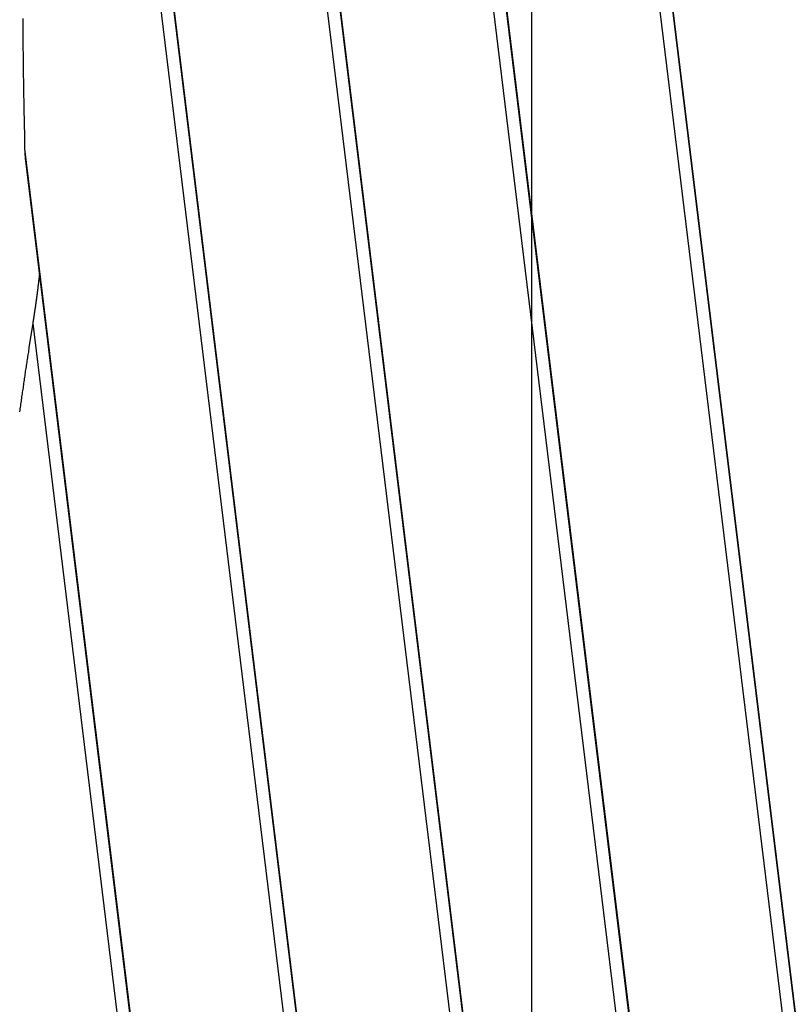
# Model space of a CAD drawing. Extents: x -46 to 46, y -31.7 to 31.7.
# Drawn here: x -23.8 to -21.4, y -0.6 to 2.6 of the extents above; entities that cross this region are included whole.
import ezdxf

# ---------------------------------------------------------------- set-up
doc = ezdxf.new("R2010")
doc.units = 0
doc.layers.get('0').update_dxf_attribs({"linetype": 'CONTINUOUS'})

msp = doc.modelspace()

# ---------------------------------------------------------------- linework, layer by layer
at = {"color": 0}
for points in [[(-22.1954, -31.65), (-22.1954, 24.0027)], [(-22.1954, -31.65), (-22.1954, 24.0027)], [(-22.1954, -31.65), (-22.1954, 24.0027)], [(-22.1954, -31.65), (-22.1954, 24.0027)], [(-22.1954, -31.65), (-22.1954, 24.0027)], [(-22.1954, -31.65), (-22.1954, 24.0027)], [(-22.1954, -31.65), (-22.1954, 24.0027)], [(-22.1954, -31.65), (-22.1954, 24.0027)], [(-22.1954, -31.65), (-22.1954, 24.0027)], [(-22.1954, -31.65), (-22.1954, 24.0027)], [(-22.1954, -31.65), (-22.1954, 24.0027)], [(-22.1954, -31.65), (-22.1954, 24.0027)], [(-22.1954, -31.65), (-22.1954, 24.0027)], [(-22.1954, -31.65), (-22.1954, 24.0027)], [(-22.1954, -31.65), (-22.1954, 24.0027)], [(-22.1954, -31.65), (-22.1954, 24.0027)], [(-22.1954, -31.65), (-22.1954, 24.0027)], [(-22.1954, -31.65), (-22.1954, 24.0027)], [(-22.1954, -31.65), (-22.1954, 24.0027)], [(-22.1954, -31.65), (-22.1954, 24.0027)], [(-22.1954, -31.65), (-22.1954, 24.0027)], [(-23.1402, 9.3546), (-21.6501, -2.8592)], [(-23.1402, 9.3546), (-21.6501, -2.8592)], [(-23.1402, 9.3546), (-21.6501, -2.8592)], [(-23.1402, 9.3546), (-21.6501, -2.8592)], [(-23.1402, 9.3546), (-21.6501, -2.8592)], [(-23.1402, 9.3546), (-21.6501, -2.8592)], [(-23.1402, 9.3546), (-21.6501, -2.8592)], [(-23.1402, 9.3546), (-21.6501, -2.8592)], [(-23.1402, 9.3546), (-21.6501, -2.8592)], [(-23.1402, 9.3546), (-21.6501, -2.8592)], [(-23.1402, 9.3546), (-21.6501, -2.8592)], [(-23.1402, 9.3546), (-21.6501, -2.8592)], [(-23.1402, 9.3546), (-21.6501, -2.8592)], [(-23.1402, 9.3546), (-21.6501, -2.8592)], [(-23.1402, 9.3546), (-21.6501, -2.8592)], [(-23.1402, 9.3546), (-21.6501, -2.8592)], [(-23.1402, 9.3546), (-21.6501, -2.8592)], [(-23.1402, 9.3546), (-21.6501, -2.8592)], [(-23.1402, 9.3546), (-21.6501, -2.8592)], [(-23.1402, 9.3546), (-21.6501, -2.8592)], [(-23.1402, 9.3546), (-21.6501, -2.8592)], [(-23.0937, 9.3082), (-21.6137, -2.8228)], [(-23.0937, 9.3082), (-21.6137, -2.8228)], [(-23.0937, 9.3082), (-21.6137, -2.8228)], [(-23.0937, 9.3082), (-21.6137, -2.8228)], [(-23.0937, 9.3082), (-21.6137, -2.8228)], [(-23.0937, 9.3082), (-21.6137, -2.8228)], [(-23.0937, 9.3082), (-21.6137, -2.8228)], [(-23.0937, 9.3082), (-21.6137, -2.8228)], [(-23.0937, 9.3082), (-21.6137, -2.8228)], [(-23.0937, 9.3082), (-21.6137, -2.8228)], [(-23.0937, 9.3082), (-21.6137, -2.8228)], [(-23.0937, 9.3082), (-21.6137, -2.8228)], [(-23.0937, 9.3082), (-21.6137, -2.8228)], [(-23.0937, 9.3082), (-21.6137, -2.8228)], [(-23.0937, 9.3082), (-21.6137, -2.8228)], [(-23.0937, 9.3082), (-21.6137, -2.8228)], [(-23.0937, 9.3082), (-21.6137, -2.8228)], [(-23.0937, 9.3082), (-21.6137, -2.8228)], [(-23.0937, 9.3082), (-21.6137, -2.8228)], [(-23.0937, 9.3082), (-21.6137, -2.8228)], [(-23.0937, 9.3082), (-21.6137, -2.8228)], [(-23.0921, 9.3066), (-21.6124, -2.8215)], [(-23.0921, 9.3066), (-21.6124, -2.8215)], [(-23.0921, 9.3066), (-21.6124, -2.8215)], [(-23.0921, 9.3066), (-21.6124, -2.8215)], [(-23.0921, 9.3066), (-21.6124, -2.8215)], [(-23.0921, 9.3066), (-21.6124, -2.8215)], [(-23.0921, 9.3066), (-21.6124, -2.8215)], [(-23.0921, 9.3066), (-21.6124, -2.8215)], [(-23.0921, 9.3066), (-21.6124, -2.8215)], [(-23.0921, 9.3066), (-21.6124, -2.8215)], [(-23.0921, 9.3066), (-21.6124, -2.8215)], [(-23.0921, 9.3066), (-21.6124, -2.8215)], [(-23.0921, 9.3066), (-21.6124, -2.8215)], [(-23.0921, 9.3066), (-21.6124, -2.8215)], [(-23.0921, 9.3066), (-21.6124, -2.8215)], [(-23.0921, 9.3066), (-21.6124, -2.8215)], [(-23.0921, 9.3066), (-21.6124, -2.8215)], [(-23.0921, 9.3066), (-21.6124, -2.8215)], [(-23.0921, 9.3066), (-21.6124, -2.8215)], [(-23.0921, 9.3066), (-21.6124, -2.8215)], [(-23.0921, 9.3066), (-21.6124, -2.8215)], [(-22.5346, 8.749), (-21.1762, -2.3852)], [(-22.5346, 8.749), (-21.1762, -2.3852)], [(-22.5346, 8.749), (-21.1762, -2.3852)], [(-22.5346, 8.749), (-21.1762, -2.3852)], [(-22.5346, 8.749), (-21.1762, -2.3852)], [(-22.5346, 8.749), (-21.1762, -2.3852)], [(-22.5346, 8.749), (-21.1762, -2.3852)], [(-22.5346, 8.749), (-21.1762, -2.3852)], [(-22.5346, 8.749), (-21.1762, -2.3852)], [(-22.5346, 8.749), (-21.1762, -2.3852)], [(-22.5346, 8.749), (-21.1762, -2.3852)], [(-22.5346, 8.749), (-21.1762, -2.3852)], [(-22.5346, 8.749), (-21.1762, -2.3852)], [(-22.5346, 8.749), (-21.1762, -2.3852)], [(-22.5346, 8.749), (-21.1762, -2.3852)], [(-22.5346, 8.749), (-21.1762, -2.3852)], [(-22.5346, 8.749), (-21.1762, -2.3852)], [(-22.5346, 8.749), (-21.1762, -2.3852)], [(-22.5346, 8.749), (-21.1762, -2.3852)], [(-22.5346, 8.749), (-21.1762, -2.3852)], [(-22.5346, 8.749), (-21.1762, -2.3852)], [(-22.4881, 8.7025), (-21.1398, -2.3488)], [(-22.4881, 8.7025), (-21.1398, -2.3488)], [(-22.4881, 8.7025), (-21.1398, -2.3488)], [(-22.4881, 8.7025), (-21.1398, -2.3488)], [(-22.4881, 8.7025), (-21.1398, -2.3488)], [(-22.4881, 8.7025), (-21.1398, -2.3488)], [(-22.4881, 8.7025), (-21.1398, -2.3488)], [(-22.4881, 8.7025), (-21.1398, -2.3488)], [(-22.4881, 8.7025), (-21.1398, -2.3488)], [(-22.4881, 8.7025), (-21.1398, -2.3488)], [(-22.4881, 8.7025), (-21.1398, -2.3488)], [(-22.4881, 8.7025), (-21.1398, -2.3488)], [(-22.4881, 8.7025), (-21.1398, -2.3488)], [(-22.4881, 8.7025), (-21.1398, -2.3488)], [(-22.4881, 8.7025), (-21.1398, -2.3488)], [(-22.4881, 8.7025), (-21.1398, -2.3488)], [(-22.4881, 8.7025), (-21.1398, -2.3488)], [(-22.4881, 8.7025), (-21.1398, -2.3488)], [(-22.4881, 8.7025), (-21.1398, -2.3488)], [(-22.4881, 8.7025), (-21.1398, -2.3488)], [(-22.4881, 8.7025), (-21.1398, -2.3488)], [(-22.4865, 8.7009), (-21.1385, -2.3476)], [(-22.4865, 8.7009), (-21.1385, -2.3476)], [(-22.4865, 8.7009), (-21.1385, -2.3476)], [(-22.4865, 8.7009), (-21.1385, -2.3476)], [(-22.4865, 8.7009), (-21.1385, -2.3476)], [(-22.4865, 8.7009), (-21.1385, -2.3476)], [(-22.4865, 8.7009), (-21.1385, -2.3476)], [(-22.4865, 8.7009), (-21.1385, -2.3476)], [(-22.4865, 8.7009), (-21.1385, -2.3476)], [(-22.4865, 8.7009), (-21.1385, -2.3476)], [(-22.4865, 8.7009), (-21.1385, -2.3476)], [(-22.4865, 8.7009), (-21.1385, -2.3476)], [(-22.4865, 8.7009), (-21.1385, -2.3476)], [(-22.4865, 8.7009), (-21.1385, -2.3476)], [(-22.4865, 8.7009), (-21.1385, -2.3476)], [(-22.4865, 8.7009), (-21.1385, -2.3476)], [(-22.4865, 8.7009), (-21.1385, -2.3476)], [(-22.4865, 8.7009), (-21.1385, -2.3476)], [(-22.4865, 8.7009), (-21.1385, -2.3476)], [(-22.4865, 8.7009), (-21.1385, -2.3476)], [(-22.4865, 8.7009), (-21.1385, -2.3476)], [(-23.5285, 8.525), (-22.0864, -3.2954)], [(-23.5285, 8.525), (-22.0864, -3.2954)], [(-23.5285, 8.525), (-22.0864, -3.2954)], [(-23.5285, 8.525), (-22.0864, -3.2954)], [(-23.5285, 8.525), (-22.0864, -3.2954)], [(-23.5285, 8.525), (-22.0864, -3.2954)], [(-23.5285, 8.525), (-22.0864, -3.2954)], [(-23.5285, 8.525), (-22.0864, -3.2954)], [(-23.5285, 8.525), (-22.0864, -3.2954)], [(-23.5285, 8.525), (-22.0864, -3.2954)], [(-23.5285, 8.525), (-22.0864, -3.2954)], [(-23.5285, 8.525), (-22.0864, -3.2954)], [(-23.5285, 8.525), (-22.0864, -3.2954)], [(-23.5285, 8.525), (-22.0864, -3.2954)], [(-23.5285, 8.525), (-22.0864, -3.2954)], [(-23.5285, 8.525), (-22.0864, -3.2954)], [(-23.5285, 8.525), (-22.0864, -3.2954)], [(-23.5285, 8.525), (-22.0864, -3.2954)], [(-23.5285, 8.525), (-22.0864, -3.2954)], [(-23.5285, 8.525), (-22.0864, -3.2954)], [(-23.5285, 8.525), (-22.0864, -3.2954)], [(-23.5264, 8.4957), (-22.0876, -3.2967)], [(-23.5264, 8.4957), (-22.0876, -3.2967)], [(-23.5264, 8.4957), (-22.0876, -3.2967)], [(-23.5264, 8.4957), (-22.0876, -3.2967)], [(-23.5264, 8.4957), (-22.0876, -3.2967)], [(-23.5264, 8.4957), (-22.0876, -3.2967)], [(-23.5264, 8.4957), (-22.0876, -3.2967)], [(-23.5264, 8.4957), (-22.0876, -3.2967)], [(-23.5264, 8.4957), (-22.0876, -3.2967)], [(-23.5264, 8.4957), (-22.0876, -3.2967)], [(-23.5264, 8.4957), (-22.0876, -3.2967)], [(-23.5264, 8.4957), (-22.0876, -3.2967)], [(-23.5264, 8.4957), (-22.0876, -3.2967)], [(-23.5264, 8.4957), (-22.0876, -3.2967)], [(-23.5264, 8.4957), (-22.0876, -3.2967)], [(-23.5264, 8.4957), (-22.0876, -3.2967)], [(-23.5264, 8.4957), (-22.0876, -3.2967)], [(-23.5264, 8.4957), (-22.0876, -3.2967)], [(-23.5264, 8.4957), (-22.0876, -3.2967)], [(-23.5264, 8.4957), (-22.0876, -3.2967)], [(-23.5264, 8.4957), (-22.0876, -3.2967)], [(-23.5027, 7.9672), (-22.124, -3.3331)], [(-23.5027, 7.9672), (-22.124, -3.3331)], [(-23.5027, 7.9672), (-22.124, -3.3331)], [(-23.5027, 7.9672), (-22.124, -3.3331)], [(-23.5027, 7.9672), (-22.124, -3.3331)], [(-23.5027, 7.9672), (-22.124, -3.3331)], [(-23.5027, 7.9672), (-22.124, -3.3331)], [(-23.5027, 7.9672), (-22.124, -3.3331)], [(-23.5027, 7.9672), (-22.124, -3.3331)], [(-23.5027, 7.9672), (-22.124, -3.3331)], [(-23.5027, 7.9672), (-22.124, -3.3331)], [(-23.5027, 7.9672), (-22.124, -3.3331)], [(-23.5027, 7.9672), (-22.124, -3.3331)], [(-23.5027, 7.9672), (-22.124, -3.3331)], [(-23.5027, 7.9672), (-22.124, -3.3331)], [(-23.5027, 7.9672), (-22.124, -3.3331)], [(-23.5027, 7.9672), (-22.124, -3.3331)], [(-23.5027, 7.9672), (-22.124, -3.3331)], [(-23.5027, 7.9672), (-22.124, -3.3331)], [(-23.5027, 7.9672), (-22.124, -3.3331)], [(-23.5027, 7.9672), (-22.124, -3.3331)], [(-23.6725, 5.3473), (-22.5603, -3.7694)], [(-23.6725, 5.3473), (-22.5603, -3.7694)], [(-23.6725, 5.3473), (-22.5603, -3.7694)], [(-23.6725, 5.3473), (-22.5603, -3.7694)], [(-23.6725, 5.3473), (-22.5603, -3.7694)], [(-23.6725, 5.3473), (-22.5603, -3.7694)], [(-23.6725, 5.3473), (-22.5603, -3.7694)], [(-23.6725, 5.3473), (-22.5603, -3.7694)], [(-23.6725, 5.3473), (-22.5603, -3.7694)], [(-23.6725, 5.3473), (-22.5603, -3.7694)], [(-23.6725, 5.3473), (-22.5603, -3.7694)], [(-23.6725, 5.3473), (-22.5603, -3.7694)], [(-23.6725, 5.3473), (-22.5603, -3.7694)], [(-23.6725, 5.3473), (-22.5603, -3.7694)], [(-23.6725, 5.3473), (-22.5603, -3.7694)], [(-23.6725, 5.3473), (-22.5603, -3.7694)], [(-23.6725, 5.3473), (-22.5603, -3.7694)], [(-23.6725, 5.3473), (-22.5603, -3.7694)], [(-23.6725, 5.3473), (-22.5603, -3.7694)], [(-23.6725, 5.3473), (-22.5603, -3.7694)], [(-23.6725, 5.3473), (-22.5603, -3.7694)], [(-23.6704, 5.318), (-22.5616, -3.7706)], [(-23.6704, 5.318), (-22.5616, -3.7706)], [(-23.6704, 5.318), (-22.5616, -3.7706)], [(-23.6704, 5.318), (-22.5616, -3.7706)], [(-23.6704, 5.318), (-22.5616, -3.7706)], [(-23.6704, 5.318), (-22.5616, -3.7706)], [(-23.6704, 5.318), (-22.5616, -3.7706)], [(-23.6704, 5.318), (-22.5616, -3.7706)], [(-23.6704, 5.318), (-22.5616, -3.7706)], [(-23.6704, 5.318), (-22.5616, -3.7706)], [(-23.6704, 5.318), (-22.5616, -3.7706)], [(-23.6704, 5.318), (-22.5616, -3.7706)], [(-23.6704, 5.318), (-22.5616, -3.7706)], [(-23.6704, 5.318), (-22.5616, -3.7706)], [(-23.6704, 5.318), (-22.5616, -3.7706)], [(-23.6704, 5.318), (-22.5616, -3.7706)], [(-23.6704, 5.318), (-22.5616, -3.7706)], [(-23.6704, 5.318), (-22.5616, -3.7706)], [(-23.6704, 5.318), (-22.5616, -3.7706)], [(-23.6704, 5.318), (-22.5616, -3.7706)], [(-23.6704, 5.318), (-22.5616, -3.7706)], [(-23.6467, 4.7894), (-22.5979, -3.807)], [(-23.6467, 4.7894), (-22.5979, -3.807)], [(-23.6467, 4.7894), (-22.5979, -3.807)], [(-23.6467, 4.7894), (-22.5979, -3.807)], [(-23.6467, 4.7894), (-22.5979, -3.807)], [(-23.6467, 4.7894), (-22.5979, -3.807)], [(-23.6467, 4.7894), (-22.5979, -3.807)], [(-23.6467, 4.7894), (-22.5979, -3.807)], [(-23.6467, 4.7894), (-22.5979, -3.807)], [(-23.6467, 4.7894), (-22.5979, -3.807)], [(-23.6467, 4.7894), (-22.5979, -3.807)], [(-23.6467, 4.7894), (-22.5979, -3.807)], [(-23.6467, 4.7894), (-22.5979, -3.807)], [(-23.6467, 4.7894), (-22.5979, -3.807)], [(-23.6467, 4.7894), (-22.5979, -3.807)], [(-23.6467, 4.7894), (-22.5979, -3.807)], [(-23.6467, 4.7894), (-22.5979, -3.807)], [(-23.6467, 4.7894), (-22.5979, -3.807)], [(-23.6467, 4.7894), (-22.5979, -3.807)], [(-23.6467, 4.7894), (-22.5979, -3.807)], [(-23.6467, 4.7894), (-22.5979, -3.807)], [(-23.822, 2.5867), (-23.822, 2.5822), (-23.8223, 2.5777), (-23.8223, 2.5777), (-23.8221, 2.572), (-23.8221, 2.5663), (-23.8221, 2.5606), (-23.8221, 2.5549), (-23.8221, 2.5492), (-23.8221, 2.5435), (-23.8221, 2.5378), (-23.8221, 2.5321), (-23.8219, 2.5264), (-23.8219, 2.5207), (-23.8219, 2.515), (-23.8219, 2.5093), (-23.8219, 2.5036), (-23.8219, 2.4979), (-23.8219, 2.4922), (-23.8219, 2.4867), (-23.8219, 2.4867), (-23.8216, 2.478), (-23.8216, 2.4693), (-23.8214, 2.4606), (-23.8214, 2.4522), (-23.8211, 2.4435), (-23.8211, 2.4348), (-23.8211, 2.4261), (-23.8211, 2.4177), (-23.8208, 2.409), (-23.8208, 2.4003), (-23.8205, 2.3916), (-23.8205, 2.3832), (-23.8202, 2.3745), (-23.8202, 2.3659), (-23.82, 2.3572), (-23.82, 2.3488), (-23.82, 2.3488), (-23.8197, 2.3374), (-23.8194, 2.3263), (-23.8191, 2.3149), (-23.8191, 2.3038), (-23.8188, 2.2924), (-23.8186, 2.2813), (-23.8183, 2.2702), (-23.8183, 2.2591), (-23.818, 2.2477), (-23.8177, 2.2366), (-23.8174, 2.2253), (-23.8174, 2.2142), (-23.8171, 2.2028), (-23.8169, 2.1917), (-23.8166, 2.1806), (-23.8166, 2.1695)], [(-23.8166, 2.1695), (-23.8166, 2.1685), (-23.8166, 2.1685), (-23.8165, 2.1682), (-23.8165, 2.1682), (-23.8165, 2.1682), (-23.8165, 2.1682), (-23.8165, 2.1679), (-23.8165, 2.1679), (-23.8165, 2.1679), (-23.8165, 2.1679), (-23.8165, 2.1676), (-23.8165, 2.1676), (-23.8165, 2.1676), (-23.8165, 2.1676), (-23.8165, 2.1675), (-23.8165, 2.1675), (-23.8165, 2.1675), (-23.8165, 2.1675), (-23.8165, 2.1675), (-23.8165, 2.1672), (-23.8165, 2.1672), (-23.8165, 2.1672), (-23.8165, 2.1672), (-23.8165, 2.1669), (-23.8165, 2.1669), (-23.8165, 2.1669), (-23.8165, 2.1669), (-23.8165, 2.1666), (-23.8165, 2.1666), (-23.8165, 2.1666), (-23.8165, 2.1666), (-23.8165, 2.1665), (-23.8165, 2.1665), (-23.8165, 2.1665), (-23.8165, 2.1665), (-23.8165, 2.1665), (-23.8165, 2.1662), (-23.8165, 2.1662), (-23.8165, 2.1662), (-23.8165, 2.1662), (-23.8165, 2.1659), (-23.8165, 2.1659), (-23.8165, 2.1659), (-23.8165, 2.1659), (-23.8165, 2.1656), (-23.8165, 2.1656), (-23.8165, 2.1656), (-23.8165, 2.1656), (-23.8165, 2.1656), (-23.8165, 2.1656), (-23.8165, 2.1656), (-23.8165, 2.1656), (-23.8165, 2.1656), (-23.8164, 2.1653), (-23.8164, 2.1653), (-23.8164, 2.1653), (-23.8164, 2.1653), (-23.8164, 2.165), (-23.8164, 2.165), (-23.8164, 2.165), (-23.8164, 2.165), (-23.8164, 2.1647), (-23.8164, 2.1647), (-23.8164, 2.1647), (-23.8164, 2.1647), (-23.8164, 2.1646), (-23.8164, 2.1646), (-23.8164, 2.1646), (-23.8164, 2.1646), (-23.8164, 2.1646), (-23.8164, 2.1643), (-23.8164, 2.1643), (-23.8164, 2.1643), (-23.8164, 2.1643), (-23.8164, 2.164), (-23.8164, 2.164), (-23.8164, 2.164), (-23.8164, 2.164), (-23.8164, 2.1637), (-23.8164, 2.1637), (-23.8164, 2.1637), (-23.8164, 2.1637), (-23.8164, 2.1636), (-23.8164, 2.1636), (-23.8164, 2.1636), (-23.8164, 2.1636), (-23.8164, 2.1636), (-23.8163, 2.1633), (-23.8163, 2.1633), (-23.8163, 2.1633), (-23.8163, 2.1633), (-23.8163, 2.163), (-23.8163, 2.163), (-23.8163, 2.163), (-23.8163, 2.163), (-23.8163, 2.1627), (-23.8163, 2.1627), (-23.8163, 2.1627), (-23.8163, 2.1627), (-23.8163, 2.1626), (-23.8163, 2.1626), (-23.8163, 2.1626), (-23.8163, 2.1626), (-23.8163, 2.1626), (-23.8163, 2.1623), (-23.8163, 2.1623), (-23.8163, 2.1623), (-23.8163, 2.1623), (-23.8163, 2.162), (-23.8163, 2.162), (-23.8163, 2.162), (-23.8163, 2.162), (-23.8163, 2.1617), (-23.8163, 2.1617), (-23.8163, 2.1617), (-23.8163, 2.1617), (-23.8163, 2.1616), (-23.8163, 2.1616), (-23.8163, 2.1616), (-23.8163, 2.1616), (-23.8163, 2.1616), (-23.8162, 2.1613), (-23.8162, 2.1613), (-23.8162, 2.1613), (-23.8162, 2.1613), (-23.8162, 2.161), (-23.8162, 2.161), (-23.8162, 2.161), (-23.8162, 2.161), (-23.8162, 2.1607), (-23.8162, 2.1607), (-23.8162, 2.1607), (-23.8162, 2.1607), (-23.8162, 2.1606), (-23.8162, 2.1606), (-23.8162, 2.1606), (-23.8162, 2.1606), (-23.8162, 2.1606), (-23.8162, 2.1603), (-23.8162, 2.1603), (-23.8162, 2.1603), (-23.8162, 2.1603), (-23.8162, 2.16), (-23.8162, 2.16), (-23.8162, 2.16), (-23.8162, 2.16), (-23.8162, 2.1597), (-23.8162, 2.1597), (-23.8162, 2.1597), (-23.8162, 2.1597), (-23.8162, 2.1596), (-23.8162, 2.1596), (-23.8162, 2.1596), (-23.8162, 2.1596), (-23.8162, 2.1596), (-23.8161, 2.1593), (-23.8161, 2.1593), (-23.8161, 2.1593), (-23.8161, 2.1593), (-23.8161, 2.159), (-23.8161, 2.159), (-23.8161, 2.159), (-23.8161, 2.159), (-23.8161, 2.1587), (-23.8161, 2.1587), (-23.8161, 2.1587), (-23.8161, 2.1587), (-23.8161, 2.1587), (-23.8161, 2.1587), (-23.8161, 2.1587), (-23.8161, 2.1587), (-23.8161, 2.1587), (-23.8161, 2.1584), (-23.8161, 2.1584), (-23.8161, 2.1584), (-23.8161, 2.1584), (-23.8161, 2.1581), (-23.8161, 2.1581), (-23.8161, 2.1581), (-23.8161, 2.1581), (-23.8161, 2.1578), (-23.8161, 2.1578), (-23.8161, 2.1578), (-23.8161, 2.1578), (-23.8161, 2.1577), (-23.8161, 2.1577), (-23.8161, 2.1577), (-23.8161, 2.1577), (-23.8161, 2.1577), (-23.816, 2.1574), (-23.816, 2.1574), (-23.816, 2.1574), (-23.816, 2.1574), (-23.816, 2.1571), (-23.816, 2.1571), (-23.816, 2.1571), (-23.816, 2.1571), (-23.816, 2.1568), (-23.816, 2.1568), (-23.816, 2.1568), (-23.816, 2.1568), (-23.816, 2.1567), (-23.816, 2.1567), (-23.816, 2.1567), (-23.816, 2.1567), (-23.816, 2.1567), (-23.8159, 2.1564), (-23.8159, 2.1564), (-23.8159, 2.1564), (-23.8159, 2.1564), (-23.8159, 2.1561), (-23.8159, 2.1561), (-23.8159, 2.1561), (-23.8159, 2.1561), (-23.8159, 2.1558), (-23.8159, 2.1558), (-23.8159, 2.1558), (-23.8159, 2.1558), (-23.8159, 2.1557), (-23.8159, 2.1557), (-23.8159, 2.1557), (-23.8159, 2.1557), (-23.8159, 2.1557), (-23.8159, 2.1554), (-23.8159, 2.1554), (-23.8159, 2.1554), (-23.8159, 2.1554), (-23.8159, 2.1551), (-23.8159, 2.1551), (-23.8159, 2.1551), (-23.8159, 2.1551), (-23.8159, 2.1548), (-23.8159, 2.1548), (-23.8159, 2.1548), (-23.8159, 2.1548), (-23.8159, 2.1547), (-23.8159, 2.1547), (-23.8159, 2.1547), (-23.8159, 2.1547), (-23.8159, 2.1547), (-23.8158, 2.1544), (-23.8158, 2.1544), (-23.8158, 2.1544), (-23.8158, 2.1544), (-23.8158, 2.1541), (-23.8158, 2.1541), (-23.8158, 2.1541), (-23.8158, 2.1541), (-23.8158, 2.1538), (-23.8158, 2.1538), (-23.8158, 2.1538), (-23.8158, 2.1538), (-23.8158, 2.1538), (-23.8158, 2.1538), (-23.8158, 2.1538), (-23.8158, 2.1538), (-23.8158, 2.1538), (-23.8157, 2.1535), (-23.8157, 2.1535), (-23.8157, 2.1535), (-23.8157, 2.1535), (-23.8157, 2.1532), (-23.8157, 2.1532), (-23.8157, 2.1532), (-23.8157, 2.1532), (-23.8157, 2.1529), (-23.8157, 2.1529), (-23.8157, 2.1529), (-23.8157, 2.1529), (-23.8157, 2.1528), (-23.8157, 2.1528), (-23.8157, 2.1528), (-23.8157, 2.1528), (-23.8157, 2.1528), (-23.8156, 2.1525), (-23.8156, 2.1525), (-23.8156, 2.1525), (-23.8156, 2.1525), (-23.8156, 2.1522), (-23.8156, 2.1522), (-23.8156, 2.1522), (-23.8156, 2.1522), (-23.8156, 2.1519), (-23.8156, 2.1519), (-23.8156, 2.1519), (-23.8156, 2.1519), (-23.8156, 2.1518), (-23.8156, 2.1518), (-23.8156, 2.1518), (-23.8156, 2.1518), (-23.8156, 2.1518), (-23.8155, 2.1515), (-23.8155, 2.1515), (-23.8155, 2.1515), (-23.8155, 2.1515), (-23.8155, 2.1512), (-23.8155, 2.1512), (-23.8155, 2.1512), (-23.8155, 2.1512), (-23.8155, 2.1509), (-23.8155, 2.1509), (-23.8155, 2.1509), (-23.8155, 2.1509), (-23.8155, 2.1508), (-23.8155, 2.1508), (-23.8155, 2.1508), (-23.8155, 2.1508), (-23.8155, 2.1508), (-23.8155, 2.1505), (-23.8155, 2.1505), (-23.8155, 2.1505), (-23.8155, 2.1505), (-23.8155, 2.1502), (-23.8155, 2.1502), (-23.8155, 2.1502), (-23.8155, 2.1502), (-23.8155, 2.1499), (-23.8155, 2.1499), (-23.8155, 2.1499), (-23.8155, 2.1499), (-23.8155, 2.1499), (-23.8155, 2.1499), (-23.8155, 2.1499), (-23.8155, 2.1499), (-23.8155, 2.1499), (-23.8154, 2.1496), (-23.8154, 2.1496), (-23.8154, 2.1496), (-23.8154, 2.1496), (-23.8154, 2.1493), (-23.8154, 2.1493), (-23.8154, 2.1493), (-23.8154, 2.1493), (-23.8154, 2.149), (-23.8154, 2.149), (-23.8154, 2.149), (-23.8154, 2.149), (-23.8154, 2.1489), (-23.8154, 2.1489), (-23.8154, 2.1489), (-23.8154, 2.1489), (-23.8154, 2.1489), (-23.8153, 2.1486), (-23.8153, 2.1486), (-23.8153, 2.1486), (-23.8153, 2.1486), (-23.8153, 2.1483), (-23.8153, 2.1483), (-23.8153, 2.1483), (-23.8153, 2.1483), (-23.8153, 2.148), (-23.8153, 2.148), (-23.8153, 2.148), (-23.8153, 2.148), (-23.8153, 2.1479), (-23.8153, 2.1479), (-23.8153, 2.1479), (-23.8153, 2.1479), (-23.8153, 2.1479), (-23.8152, 2.1476), (-23.8152, 2.1476), (-23.8152, 2.1476), (-23.8152, 2.1476), (-23.8152, 2.1473), (-23.8152, 2.1473), (-23.8152, 2.1473), (-23.8152, 2.1473), (-23.8152, 2.147), (-23.8152, 2.147), (-23.8152, 2.147), (-23.8152, 2.147), (-23.8152, 2.1469), (-23.8152, 2.1469), (-23.8152, 2.1469), (-23.8152, 2.1469), (-23.8152, 2.1469), (-23.8151, 2.1466), (-23.8151, 2.1466), (-23.8151, 2.1466), (-23.8151, 2.1466), (-23.8151, 2.1463), (-23.8151, 2.1463), (-23.8151, 2.1463), (-23.8151, 2.1463), (-23.8151, 2.146), (-23.8151, 2.146), (-23.8151, 2.146), (-23.8151, 2.146), (-23.8151, 2.146), (-23.8151, 2.146), (-23.8151, 2.146), (-23.8151, 2.146), (-23.8151, 2.146), (-23.815, 2.1457), (-23.815, 2.1457), (-23.815, 2.1457), (-23.815, 2.1457), (-23.815, 2.1455), (-23.815, 2.1455), (-23.815, 2.1455), (-23.815, 2.1455), (-23.815, 2.1452), (-23.815, 2.1452), (-23.815, 2.1452), (-23.815, 2.1452), (-23.815, 2.1452), (-23.815, 2.1452), (-23.815, 2.1452), (-23.815, 2.1452), (-23.815, 2.1452), (-23.8149, 2.1449), (-23.8149, 2.1449), (-23.8149, 2.1449), (-23.8149, 2.1449), (-23.8149, 2.1446), (-23.8149, 2.1446), (-23.8149, 2.1446), (-23.8149, 2.1446), (-23.8149, 2.1443), (-23.8149, 2.1443), (-23.8149, 2.1443), (-23.8149, 2.1443), (-23.8149, 2.1441), (-23.8149, 2.1441), (-23.8149, 2.1441), (-23.8149, 2.1441), (-23.8149, 2.1441), (-23.8147, 2.1438), (-23.8147, 2.1438), (-23.8147, 2.1435), (-23.8147, 2.1435), (-23.8147, 2.1432), (-23.8147, 2.1432), (-23.8147, 2.1432), (-23.8147, 2.1432), (-23.8147, 2.1429), (-23.8147, 2.1429), (-23.8147, 2.1427), (-23.8147, 2.1427), (-23.8147, 2.1424), (-23.8147, 2.1424), (-23.8147, 2.1424), (-23.8147, 2.1424), (-23.8147, 2.1424), (-23.8145, 2.1421), (-23.8145, 2.1421), (-23.8145, 2.1418), (-23.8145, 2.1418), (-23.8145, 2.1415), (-23.8145, 2.1415), (-23.8145, 2.1412), (-23.8145, 2.1412), (-23.8145, 2.1409), (-23.8145, 2.1409), (-23.8145, 2.1406), (-23.8145, 2.1406), (-23.8145, 2.1403), (-23.8145, 2.1403), (-23.8145, 2.1403), (-23.8145, 2.1403)], [(-23.8166, 2.1695), (-23.8166, 2.1695)], [(-23.8166, 2.1695), (-23.0342, -4.2433)], [(-23.8166, 2.1695), (-23.0342, -4.2433)], [(-23.8166, 2.1695), (-23.0342, -4.2433)], [(-23.8166, 2.1695), (-23.0342, -4.2433)], [(-23.8166, 2.1695), (-23.0342, -4.2433)], [(-23.8166, 2.1695), (-23.0342, -4.2433)], [(-23.8166, 2.1695), (-23.0342, -4.2433)], [(-23.8166, 2.1695), (-23.0342, -4.2433)], [(-23.8166, 2.1695), (-23.0342, -4.2433)], [(-23.8166, 2.1695), (-23.0342, -4.2433)], [(-23.8166, 2.1695), (-23.0342, -4.2433)], [(-23.8166, 2.1695), (-23.0342, -4.2433)], [(-23.8166, 2.1695), (-23.0342, -4.2433)], [(-23.8166, 2.1695), (-23.0342, -4.2433)], [(-23.8166, 2.1695), (-23.0342, -4.2433)], [(-23.8166, 2.1695), (-23.0342, -4.2433)], [(-23.8166, 2.1695), (-23.0342, -4.2433)], [(-23.8166, 2.1695), (-23.0342, -4.2433)], [(-23.8166, 2.1695), (-23.0342, -4.2433)], [(-23.8166, 2.1695), (-23.0342, -4.2433)], [(-23.8166, 2.1695), (-23.0342, -4.2433)], [(-23.8145, 2.1403), (-23.8145, 2.1403)], [(-23.8145, 2.1403), (-23.0355, -4.2445)], [(-23.8145, 2.1403), (-23.0355, -4.2445)], [(-23.8145, 2.1403), (-23.0355, -4.2445)], [(-23.8145, 2.1403), (-23.0355, -4.2445)], [(-23.8145, 2.1403), (-23.0355, -4.2445)], [(-23.8145, 2.1403), (-23.0355, -4.2445)], [(-23.8145, 2.1403), (-23.0355, -4.2445)], [(-23.8145, 2.1403), (-23.0355, -4.2445)], [(-23.8145, 2.1403), (-23.0355, -4.2445)], [(-23.8145, 2.1403), (-23.0355, -4.2445)], [(-23.8145, 2.1403), (-23.0355, -4.2445)], [(-23.8145, 2.1403), (-23.0355, -4.2445)], [(-23.8145, 2.1403), (-23.0355, -4.2445)], [(-23.8145, 2.1403), (-23.0355, -4.2445)], [(-23.8145, 2.1403), (-23.0355, -4.2445)], [(-23.8145, 2.1403), (-23.0355, -4.2445)], [(-23.8145, 2.1403), (-23.0355, -4.2445)], [(-23.8145, 2.1403), (-23.0355, -4.2445)], [(-23.8145, 2.1403), (-23.0355, -4.2445)], [(-23.8145, 2.1403), (-23.0355, -4.2445)], [(-23.8145, 2.1403), (-23.0355, -4.2445)], [(-23.7693, 1.7699), (-23.7699, 1.7644), (-23.7699, 1.7644), (-23.7699, 1.7638), (-23.7699, 1.7635), (-23.7699, 1.7632), (-23.7699, 1.7629), (-23.7699, 1.7625), (-23.7699, 1.7622), (-23.7699, 1.7619), (-23.7702, 1.7616), (-23.7702, 1.761), (-23.7702, 1.7607), (-23.7702, 1.7604), (-23.7702, 1.7601), (-23.7702, 1.7598), (-23.7702, 1.7595), (-23.7702, 1.7592), (-23.7705, 1.7589), (-23.7705, 1.7589), (-23.7705, 1.7583), (-23.7705, 1.758), (-23.7705, 1.7577), (-23.7705, 1.7574), (-23.7705, 1.757), (-23.7705, 1.7567), (-23.7705, 1.7564), (-23.7708, 1.7561), (-23.7708, 1.7555), (-23.7708, 1.7552), (-23.7708, 1.7549), (-23.7708, 1.7546), (-23.7708, 1.7543), (-23.7708, 1.754), (-23.7708, 1.7537), (-23.7711, 1.7534), (-23.7711, 1.7534), (-23.7711, 1.7528), (-23.7711, 1.7525), (-23.7711, 1.7522), (-23.7711, 1.7519), (-23.7711, 1.7516), (-23.7711, 1.7513), (-23.7711, 1.751), (-23.7714, 1.7507), (-23.7714, 1.7501), (-23.7714, 1.7498), (-23.7714, 1.7495), (-23.7715, 1.7492), (-23.7715, 1.7489), (-23.7715, 1.7486), (-23.7715, 1.7483), (-23.7718, 1.748), (-23.7718, 1.748), (-23.7718, 1.7474), (-23.7718, 1.7471), (-23.7718, 1.7468), (-23.7718, 1.7465), (-23.7718, 1.7461), (-23.7718, 1.7458), (-23.7718, 1.7455), (-23.7721, 1.7452), (-23.7721, 1.7446), (-23.7721, 1.7443), (-23.7721, 1.744), (-23.7721, 1.7437), (-23.7721, 1.7434), (-23.7721, 1.7431), (-23.7721, 1.7428), (-23.7724, 1.7425), (-23.7724, 1.7425), (-23.7724, 1.7419), (-23.7724, 1.7416), (-23.7724, 1.7413), (-23.7724, 1.741), (-23.7724, 1.7407), (-23.7724, 1.7404), (-23.7724, 1.7401), (-23.7727, 1.7398), (-23.7727, 1.7392), (-23.7727, 1.7389), (-23.7727, 1.7386), (-23.7728, 1.7383), (-23.7728, 1.738), (-23.7728, 1.7377), (-23.7728, 1.7374), (-23.7731, 1.7371), (-23.7731, 1.7371), (-23.7731, 1.7365), (-23.7731, 1.7362), (-23.7731, 1.7359), (-23.7731, 1.7356), (-23.7731, 1.7353), (-23.7731, 1.735), (-23.7731, 1.7347), (-23.7734, 1.7344), (-23.7734, 1.7338), (-23.7734, 1.7335), (-23.7734, 1.7332), (-23.7735, 1.7329), (-23.7735, 1.7326), (-23.7735, 1.7323), (-23.7735, 1.732), (-23.7738, 1.7317), (-23.7738, 1.7317), (-23.7738, 1.7311), (-23.7738, 1.7308), (-23.7738, 1.7305), (-23.7738, 1.7302), (-23.7738, 1.7299), (-23.7738, 1.7296), (-23.7738, 1.7293), (-23.7741, 1.729), (-23.7741, 1.7284), (-23.7741, 1.7281), (-23.7741, 1.7278), (-23.7741, 1.7275), (-23.7741, 1.7272), (-23.7741, 1.7269), (-23.7741, 1.7266), (-23.7744, 1.7263), (-23.7744, 1.7263), (-23.7744, 1.7257), (-23.7744, 1.7254), (-23.7744, 1.7251), (-23.7744, 1.7248), (-23.7744, 1.7245), (-23.7744, 1.7242), (-23.7744, 1.7239), (-23.7747, 1.7236), (-23.7747, 1.7231), (-23.7747, 1.7228), (-23.7747, 1.7225), (-23.7748, 1.7222), (-23.7748, 1.7219), (-23.7748, 1.7216), (-23.7748, 1.7213), (-23.7751, 1.721), (-23.7751, 1.721), (-23.7751, 1.7204), (-23.7751, 1.7201), (-23.7751, 1.7198), (-23.7751, 1.7195), (-23.7751, 1.7192), (-23.7751, 1.7189), (-23.7751, 1.7186), (-23.7754, 1.7183), (-23.7754, 1.7177), (-23.7754, 1.7174), (-23.7754, 1.7171), (-23.7755, 1.7168), (-23.7755, 1.7165), (-23.7755, 1.7162), (-23.7755, 1.7159), (-23.7758, 1.7156), (-23.7758, 1.7156), (-23.7758, 1.715), (-23.7758, 1.7147), (-23.7758, 1.7144), (-23.7758, 1.7141), (-23.7758, 1.7138), (-23.7758, 1.7135), (-23.7758, 1.7132), (-23.7761, 1.7129), (-23.7761, 1.7124), (-23.7761, 1.7121), (-23.7761, 1.7118), (-23.7762, 1.7115), (-23.7762, 1.7112), (-23.7762, 1.7109), (-23.7762, 1.7106), (-23.7765, 1.7103), (-23.7765, 1.7103), (-23.7765, 1.7097), (-23.7765, 1.7094), (-23.7765, 1.7091), (-23.7765, 1.7088), (-23.7765, 1.7085), (-23.7765, 1.7082), (-23.7765, 1.7079), (-23.7768, 1.7076), (-23.7768, 1.707), (-23.7768, 1.7067), (-23.7768, 1.7064), (-23.7769, 1.7061), (-23.7769, 1.7058), (-23.7769, 1.7055), (-23.7769, 1.7052), (-23.7772, 1.7049), (-23.7772, 1.7049), (-23.7772, 1.7043), (-23.7772, 1.704), (-23.7772, 1.7037), (-23.7772, 1.7034), (-23.7772, 1.7031), (-23.7772, 1.7028), (-23.7772, 1.7025), (-23.7775, 1.7022), (-23.7775, 1.7017), (-23.7775, 1.7014), (-23.7775, 1.7011), (-23.7776, 1.7008), (-23.7776, 1.7005), (-23.7776, 1.7002), (-23.7776, 1.6999), (-23.7779, 1.6996), (-23.7779, 1.6996), (-23.7779, 1.699), (-23.7779, 1.6987), (-23.7779, 1.6984), (-23.7779, 1.6981), (-23.7779, 1.6978), (-23.7779, 1.6975), (-23.7779, 1.6972), (-23.7782, 1.6969), (-23.7782, 1.6964), (-23.7782, 1.6961), (-23.7782, 1.6958), (-23.7783, 1.6955), (-23.7783, 1.6952), (-23.7783, 1.6949), (-23.7783, 1.6946), (-23.7786, 1.6943), (-23.7786, 1.6943), (-23.7786, 1.6937), (-23.7786, 1.6934), (-23.7786, 1.6931), (-23.7786, 1.6928), (-23.7786, 1.6925), (-23.7786, 1.6922), (-23.7786, 1.6919), (-23.7789, 1.6916), (-23.7789, 1.6911), (-23.7789, 1.6908), (-23.7789, 1.6905), (-23.779, 1.6902), (-23.779, 1.6899), (-23.779, 1.6896), (-23.779, 1.6893), (-23.7793, 1.689), (-23.7793, 1.689), (-23.7793, 1.6884), (-23.7793, 1.6881), (-23.7793, 1.6878), (-23.7793, 1.6875), (-23.7793, 1.6872), (-23.7793, 1.6869), (-23.7793, 1.6866), (-23.7796, 1.6863), (-23.7796, 1.6859), (-23.7796, 1.6856), (-23.7796, 1.6853), (-23.7797, 1.685), (-23.7797, 1.6847), (-23.7797, 1.6844), (-23.7797, 1.6841), (-23.78, 1.6838), (-23.78, 1.6838), (-23.78, 1.6832), (-23.78, 1.6829), (-23.78, 1.6826), (-23.78, 1.6823), (-23.78, 1.682), (-23.78, 1.6817), (-23.78, 1.6814), (-23.7803, 1.6811), (-23.7803, 1.6806), (-23.7803, 1.6803), (-23.7803, 1.68), (-23.7805, 1.6797), (-23.7805, 1.6794), (-23.7805, 1.6791), (-23.7805, 1.6788), (-23.7808, 1.6785), (-23.7808, 1.6785), (-23.7808, 1.6779), (-23.7808, 1.6776), (-23.7808, 1.6773), (-23.7808, 1.677), (-23.7808, 1.6767), (-23.7808, 1.6764), (-23.7808, 1.6761), (-23.7811, 1.6758), (-23.7811, 1.6754), (-23.7811, 1.6751), (-23.7811, 1.6748), (-23.7812, 1.6745), (-23.7812, 1.6742), (-23.7812, 1.6739), (-23.7812, 1.6736), (-23.7815, 1.6733), (-23.7815, 1.6733), (-23.7815, 1.6727), (-23.7815, 1.6724), (-23.7815, 1.6721), (-23.7815, 1.6718), (-23.7815, 1.6715), (-23.7815, 1.6712), (-23.7815, 1.6709), (-23.7818, 1.6706), (-23.7818, 1.6702), (-23.7818, 1.6699), (-23.7818, 1.6696), (-23.7819, 1.6693), (-23.7819, 1.669), (-23.7819, 1.6687), (-23.7819, 1.6684), (-23.7822, 1.6681), (-23.7822, 1.6681), (-23.7822, 1.6675), (-23.7822, 1.6672), (-23.7822, 1.6669), (-23.7822, 1.6666), (-23.7822, 1.6663), (-23.7822, 1.666), (-23.7822, 1.6657), (-23.7825, 1.6654), (-23.7825, 1.665), (-23.7825, 1.6647), (-23.7825, 1.6644), (-23.7827, 1.6641), (-23.7827, 1.6638), (-23.7827, 1.6635), (-23.7827, 1.6632), (-23.783, 1.6629), (-23.783, 1.6629), (-23.783, 1.6623), (-23.783, 1.662), (-23.783, 1.6617), (-23.783, 1.6614), (-23.783, 1.6611), (-23.783, 1.6608), (-23.783, 1.6605), (-23.7833, 1.6602), (-23.7833, 1.6598), (-23.7833, 1.6595), (-23.7833, 1.6592), (-23.7834, 1.6589), (-23.7834, 1.6586), (-23.7834, 1.6583), (-23.7834, 1.658), (-23.7837, 1.6577), (-23.7837, 1.6577), (-23.7837, 1.6571), (-23.7837, 1.6568), (-23.7837, 1.6565), (-23.7837, 1.6562), (-23.7837, 1.6559), (-23.7837, 1.6556), (-23.7837, 1.6553), (-23.784, 1.655), (-23.784, 1.6546), (-23.784, 1.6543), (-23.784, 1.654), (-23.7842, 1.6537), (-23.7842, 1.6534), (-23.7842, 1.6531), (-23.7842, 1.6528), (-23.7845, 1.6525), (-23.7845, 1.6525), (-23.7845, 1.6519), (-23.7845, 1.6516), (-23.7845, 1.6513), (-23.7845, 1.651), (-23.7845, 1.6507), (-23.7845, 1.6504), (-23.7845, 1.6501), (-23.7848, 1.6498), (-23.7848, 1.6493), (-23.7848, 1.649), (-23.7848, 1.6487), (-23.785, 1.6484), (-23.785, 1.6481), (-23.785, 1.6478), (-23.785, 1.6475), (-23.7853, 1.6472), (-23.7853, 1.6472), (-23.7853, 1.6467), (-23.7853, 1.6464), (-23.7853, 1.6461), (-23.7853, 1.6458), (-23.7853, 1.6455), (-23.7853, 1.6452), (-23.7853, 1.6449), (-23.7856, 1.6446), (-23.7856, 1.6443), (-23.7856, 1.644), (-23.7856, 1.6437), (-23.7857, 1.6434), (-23.7857, 1.6431), (-23.7857, 1.6428), (-23.7857, 1.6425), (-23.786, 1.6422), (-23.786, 1.6422), (-23.786, 1.6419), (-23.786, 1.6416), (-23.786, 1.6413), (-23.786, 1.641), (-23.786, 1.6407), (-23.786, 1.6404), (-23.786, 1.6401), (-23.7863, 1.6398), (-23.7863, 1.6395), (-23.7863, 1.6392), (-23.7863, 1.6389), (-23.7864, 1.6386), (-23.7864, 1.6383), (-23.7864, 1.638), (-23.7864, 1.6377), (-23.7867, 1.6377), (-23.7867, 1.6377), (-23.7867, 1.6371), (-23.7867, 1.6368), (-23.7867, 1.6365), (-23.7867, 1.6362), (-23.7867, 1.6356), (-23.7867, 1.6353), (-23.7867, 1.635), (-23.787, 1.6347), (-23.787, 1.6341), (-23.787, 1.6338), (-23.787, 1.6335), (-23.7873, 1.6332), (-23.7873, 1.6329), (-23.7873, 1.6326), (-23.7873, 1.6323), (-23.7876, 1.632), (-23.7876, 1.632), (-23.7876, 1.6314), (-23.7876, 1.6308), (-23.7876, 1.6302), (-23.7879, 1.6296), (-23.7879, 1.629), (-23.7879, 1.6284), (-23.7879, 1.6278), (-23.7882, 1.6275), (-23.7882, 1.6269), (-23.7882, 1.6263), (-23.7882, 1.6257), (-23.7885, 1.6253), (-23.7885, 1.6247), (-23.7887, 1.6241), (-23.7887, 1.6235), (-23.789, 1.6232), (-23.789, 1.6232), (-23.789, 1.6223), (-23.789, 1.6217), (-23.789, 1.6208), (-23.7893, 1.6202), (-23.7893, 1.6193), (-23.7896, 1.6187), (-23.7896, 1.618), (-23.7899, 1.6174), (-23.7899, 1.6165), (-23.7899, 1.6159), (-23.7899, 1.615), (-23.7902, 1.6144), (-23.7902, 1.6135), (-23.7905, 1.6129), (-23.7905, 1.6123), (-23.7908, 1.6117)], [(-23.7908, 1.6117), (-23.8028, 1.535), (-23.8028, 1.535), (-23.8034, 1.5302), (-23.804, 1.5254), (-23.8046, 1.5206), (-23.8055, 1.5158), (-23.8061, 1.511), (-23.807, 1.5062), (-23.8076, 1.5014), (-23.8085, 1.4966), (-23.8091, 1.4918), (-23.8099, 1.487), (-23.8105, 1.4822), (-23.8114, 1.4774), (-23.812, 1.4726), (-23.8129, 1.4678), (-23.8135, 1.463), (-23.8144, 1.4584), (-23.8144, 1.4584), (-23.815, 1.4536), (-23.8156, 1.4488), (-23.8162, 1.444), (-23.8171, 1.4392), (-23.8177, 1.4344), (-23.8184, 1.4296), (-23.819, 1.4248), (-23.8199, 1.42), (-23.8205, 1.4152), (-23.8211, 1.4104), (-23.8217, 1.4056), (-23.8226, 1.4008), (-23.8232, 1.396), (-23.824, 1.3912), (-23.8246, 1.3864), (-23.8255, 1.3819), (-23.8255, 1.3819), (-23.8261, 1.3771), (-23.8267, 1.3723), (-23.8273, 1.3675), (-23.8281, 1.3627), (-23.8287, 1.3579), (-23.8293, 1.3531), (-23.8299, 1.3483), (-23.8308, 1.3435), (-23.8314, 1.3387), (-23.832, 1.3339), (-23.8326, 1.3291)], [(-23.7908, 1.6117), (-23.7908, 1.6117)], [(-23.7908, 1.6117), (-23.0718, -4.2809)], [(-23.7908, 1.6117), (-23.0718, -4.2809)], [(-23.7908, 1.6117), (-23.0718, -4.2809)], [(-23.7908, 1.6117), (-23.0718, -4.2809)], [(-23.7908, 1.6117), (-23.0718, -4.2809)], [(-23.7908, 1.6117), (-23.0718, -4.2809)], [(-23.7908, 1.6117), (-23.0718, -4.2809)], [(-23.7908, 1.6117), (-23.0718, -4.2809)], [(-23.7908, 1.6117), (-23.0718, -4.2809)], [(-23.7908, 1.6117), (-23.0718, -4.2809)], [(-23.7908, 1.6117), (-23.0718, -4.2809)], [(-23.7908, 1.6117), (-23.0718, -4.2809)], [(-23.7908, 1.6117), (-23.0718, -4.2809)], [(-23.7908, 1.6117), (-23.0718, -4.2809)], [(-23.7908, 1.6117), (-23.0718, -4.2809)], [(-23.7908, 1.6117), (-23.0718, -4.2809)], [(-23.7908, 1.6117), (-23.0718, -4.2809)], [(-23.7908, 1.6117), (-23.0718, -4.2809)], [(-23.7908, 1.6117), (-23.0718, -4.2809)], [(-23.7908, 1.6117), (-23.0718, -4.2809)], [(-23.7908, 1.6117), (-23.0718, -4.2809)]]:
    msp.add_lwpolyline(points, dxfattribs=at)

doc.saveas('drawing.dxf')
